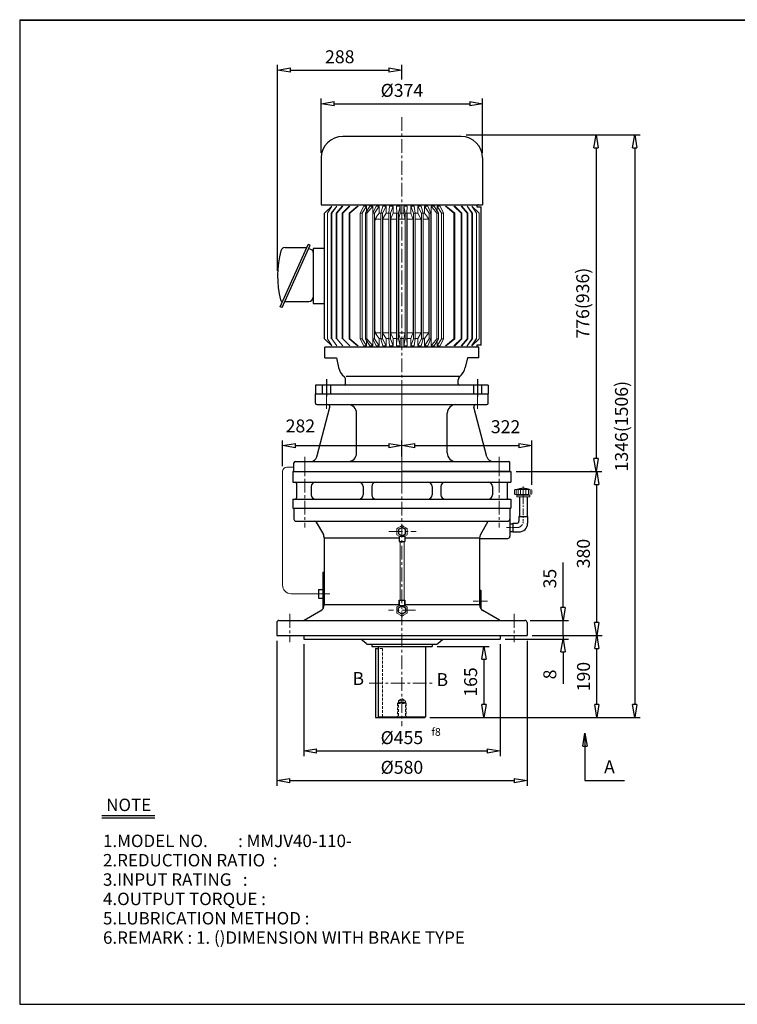
# Model space of a CAD drawing. Units: millimetres. Extents: x 10 to 3335, y 10 to 2291.
# Drawn here: x 10 to 1672, y 10 to 2291 of the extents above; entities that cross this region are included whole.
import ezdxf

# ---------------------------------------------------------------- set-up
doc = ezdxf.new("R2010")
doc.units = ezdxf.units.MM
for name, pattern in [('CENTER', [50.8, 31.75, -6.35, 6.35, -6.35]), ('HIDDEN', [9.525, 6.35, -3.175]), ('PHANTOM', [63.5, 31.75, -6.35, 6.35, -6.35, 6.35, -6.35])]:
    doc.linetypes.add(name, pattern=pattern)
doc.layers.get('0').update_dxf_attribs({"lineweight": 30})
doc.layers.get('Defpoints').update_dxf_attribs({"color": 5, "lineweight": 15})
for name, color, linetype, lineweight in [('1', 1, 'CENTER', 15), ('2', 2, 'HIDDEN', 15), ('4', 6, 'PHANTOM', 15), ('5', 3, 'Continuous', 20)]:
    doc.layers.add(name, color=color, linetype=linetype, lineweight=lineweight)
doc.layers.add('C', color=7, linetype='CENTER')
doc.dimstyles.new('ISO-25', dxfattribs={"dimscale": 12, "dimtxt": 2.5, "dimasz": 2.5, "dimexe": 1, "dimexo": 1, "dimgap": 1, "dimtad": 1, "dimdec": 0, "dimtxsty": 'Standard', "dimblk": 'CLOSEDBLANK', "dimcen": 2.5, "dimclrd": 4, "dimclre": 4, "dimclrt": 4, "dimadec": 0, "dimazin": 0, "dimtfac": 1, "dimtdec": 0, "dimtmove": 0, "dimatfit": 3, "dimldrblk": 'CLOSEDBLANK', "dimfxl": 0, "dimarcsym": 0})

# ---------------------------------------------------------------- blocks, each defined once
blk = doc.blocks.new('_ClosedBlank')
at = {"color": 0, "lineweight": -2}
for p, q in [((-1, 0.167), (0, 0)), ((-1, 0.167), (-1, -0.167)), ((0, 0), (-1, -0.167))]:
    blk.add_line(p, q, dxfattribs=at)
blk = doc.blocks.new('*D17')
at = {"color": 4, "lineweight": -2}
for p, q in [((667.9, 844), (667.9, 584.8)), ((1122.9, 844), (1122.9, 584.8)), ((697.9, 596.8), (1092.9, 596.8))]:
    blk.add_line(p, q, dxfattribs=at)
at = {"layer": 'Defpoints', "color": 0}
for p in [(667.9, 856), (1122.9, 856), (1122.9, 596.8)]:
    blk.add_point(p, dxfattribs=at)
at = {"color": 4, "lineweight": -2, "xscale": 30, "yscale": 30, "zscale": 30, "rotation": 180}
blk.add_blockref('_ClosedBlank', (667.9, 596.8), dxfattribs=at)
at = {"color": 4, "lineweight": -2, "xscale": 30, "yscale": 30, "zscale": 30}
blk.add_blockref('_ClosedBlank', (1122.9, 596.8), dxfattribs=at)
at = {"color": 4, "insert": (895.4, 623.8), "char_height": 30, "attachment_point": 5}
blk.add_mtext('%%c455', dxfattribs=at)
blk = doc.blocks.new('*D21')
at = {"color": 4, "lineweight": -2}
for p, q in [((977.4, 839), (1097.4, 839)), ((1085.4, 809), (1085.4, 704)), ((960.4, 674), (1097.4, 674))]:
    blk.add_line(p, q, dxfattribs=at)
at = {"layer": 'Defpoints', "color": 0}
for p in [(965.4, 839), (948.4, 674), (1085.4, 674)]:
    blk.add_point(p, dxfattribs=at)
at = {"color": 4, "lineweight": -2, "xscale": 30, "yscale": 30, "zscale": 30}
for p, rotation in [((1085.4, 839), 90), ((1085.4, 674), 270)]:
    blk.add_blockref('_ClosedBlank', p, dxfattribs=dict(at, rotation=rotation))
at = {"color": 4, "insert": (1058.4, 756.5), "char_height": 30, "attachment_point": 5, "rotation": 90}
blk.add_mtext('165', dxfattribs=at)
blk = doc.blocks.new('*D22')
at = {"color": 4, "lineweight": -2}
for p, q in [((1197.4, 864), (1358.9, 864)), ((1346.9, 704), (1346.9, 834)), ((960.4, 674), (1358.9, 674))]:
    blk.add_line(p, q, dxfattribs=at)
at = {"layer": 'Defpoints', "color": 0}
for p in [(1185.4, 864), (1346.9, 864), (948.4, 674)]:
    blk.add_point(p, dxfattribs=at)
at = {"color": 4, "lineweight": -2, "xscale": 30, "yscale": 30, "zscale": 30}
for p, rotation in [((1346.9, 864), 90), ((1346.9, 674), 270)]:
    blk.add_blockref('_ClosedBlank', p, dxfattribs=dict(at, rotation=rotation))
at = {"color": 4, "insert": (1319.9, 769), "char_height": 30, "attachment_point": 5, "rotation": 90}
blk.add_mtext('190', dxfattribs=at)
blk = doc.blocks.new('*D23')
at = {"color": 4, "lineweight": -2}
for p, q in [((1159.9, 1244), (1358.7, 1244)), ((1346.7, 894), (1346.7, 1214)), ((1197.4, 864), (1358.7, 864))]:
    blk.add_line(p, q, dxfattribs=at)
at = {"layer": 'Defpoints', "color": 0}
for p in [(1147.9, 1244), (1346.7, 1244), (1185.4, 864)]:
    blk.add_point(p, dxfattribs=at)
at = {"color": 4, "lineweight": -2, "xscale": 30, "yscale": 30, "zscale": 30}
for p, rotation in [((1346.7, 1244), 90), ((1346.7, 864), 270)]:
    blk.add_blockref('_ClosedBlank', p, dxfattribs=dict(at, rotation=rotation))
at = {"color": 4, "insert": (1319.7, 1054), "char_height": 30, "attachment_point": 5, "rotation": 90}
blk.add_mtext('380', dxfattribs=at)
blk = doc.blocks.new('*D33')
at = {"color": 4, "lineweight": -2}
for p, q in [((1044.4, 2024), (1357.1, 2024)), ((1345.1, 1994), (1345.1, 1274)), ((1334.7, 1244), (1333.1, 1244))]:
    blk.add_line(p, q, dxfattribs=at)
at = {"layer": 'Defpoints', "color": 0}
for p in [(1032.4, 2024), (1345.1, 1244), (1346.7, 1244)]:
    blk.add_point(p, dxfattribs=at)
at = {"color": 4, "lineweight": -2, "xscale": 30, "yscale": 30, "zscale": 30}
for p, rotation in [((1345.1, 2024), 90), ((1345.1, 1244), 270)]:
    blk.add_blockref('_ClosedBlank', p, dxfattribs=dict(at, rotation=rotation))
at = {"color": 4, "insert": (1318.1, 1634), "char_height": 30, "attachment_point": 5, "rotation": 90}
blk.add_mtext('776(936)', dxfattribs=at)
blk = doc.blocks.new('*D34')
at = {"color": 4, "lineweight": -2}
for p, q in [((708.4, 1982.2), (708.4, 2108)), ((1082.4, 1982.2), (1082.4, 2108)), ((738.4, 2096), (1052.4, 2096))]:
    blk.add_line(p, q, dxfattribs=at)
at = {"layer": 'Defpoints', "color": 0}
for p in [(1082.4, 2096), (708.4, 1970.2), (1082.4, 1970.2)]:
    blk.add_point(p, dxfattribs=at)
at = {"color": 4, "lineweight": -2, "xscale": 30, "yscale": 30, "zscale": 30, "rotation": 180}
blk.add_blockref('_ClosedBlank', (708.4, 2096), dxfattribs=at)
at = {"color": 4, "lineweight": -2, "xscale": 30, "yscale": 30, "zscale": 30}
blk.add_blockref('_ClosedBlank', (1082.4, 2096), dxfattribs=at)
at = {"color": 4, "insert": (895.4, 2123), "char_height": 30, "attachment_point": 5}
blk.add_mtext('%%c374', dxfattribs=at)
blk = doc.blocks.new('*D36')
at = {"color": 4, "lineweight": -2}
for p, q in [((1044.4, 2024), (1446.9, 2024)), ((1434.9, 1994), (1434.9, 704)), ((960.4, 674), (1446.9, 674))]:
    blk.add_line(p, q, dxfattribs=at)
at = {"layer": 'Defpoints', "color": 0}
for p in [(1032.4, 2024), (948.4, 674), (1434.9, 674)]:
    blk.add_point(p, dxfattribs=at)
at = {"color": 4, "lineweight": -2, "xscale": 30, "yscale": 30, "zscale": 30}
for p, rotation in [((1434.9, 2024), 90), ((1434.9, 674), 270)]:
    blk.add_blockref('_ClosedBlank', p, dxfattribs=dict(at, rotation=rotation))
at = {"color": 4, "insert": (1407.9, 1349), "char_height": 30, "attachment_point": 5, "rotation": 90}
blk.add_mtext('1346(1506)', dxfattribs=at)

msp = doc.modelspace()

# ---------------------------------------------------------------- linework, layer by layer
for p, q in [((10, 2290.6), (10, 10)), ((10, 2290.6), (3334.6, 2290.6)), ((10, 2289.3), (3334.6, 2289.3)), ((1032.4, 2020.2), (758.4, 2020.2)), ((708.4, 1970.2), (708.4, 1862)), ((1082.4, 1970.2), (1082.4, 1862)), ((708.4, 1862), (1082.4, 1862)), ((733.3, 1859), (716.2, 1842.3)), ((1068.9, 1862), (1068.9, 1857)), ((1068.9, 1857), (1078.6, 1857)), ((1072.6, 1862), (1071.4, 1862)), ((1078.6, 1537), (1078.6, 1857)), ((716.2, 1551.7), (716.2, 1842.3)), ((613.7, 1625.7), (677.9, 1770.1)), ((618.2, 1623.7), (682.5, 1768)), ((682.5, 1768), (677.9, 1770.1)), ((685.8, 1757.8), (679.2, 1760.7)), ((689.9, 1760.5), (689.9, 1697)), ((716.2, 1760.5), (689.9, 1760.5)), ((689.9, 1697), (689.9, 1633.5)), ((618.2, 1623.7), (613.7, 1625.7)), ((617.1, 1638.4), (617.1, 1638.4)), ((624.4, 1637.6), (679.9, 1637.6)), ((689.9, 1633.5), (716.2, 1633.5)), ((733.3, 1535), (716.2, 1551.7)), ((1057.5, 1535), (1067.8, 1551.7)), ((1073.9, 1532), (716.9, 1532)), ((716.9, 1507), (716.9, 1532)), ((744.4, 1532), (738.6, 1532)), ((744.4, 1532), (741.6, 1532)), ((1068.9, 1537), (1068.9, 1532)), ((1078.6, 1537), (1068.9, 1537)), ((1073.9, 1507), (1073.9, 1532)), ((716.9, 1507), (743.5, 1507)), ((743.5, 1507), (748.7, 1484.9)), ((1047.2, 1507), (1042, 1484.9)), ((1073.9, 1507), (1047.2, 1507)), ((1029.3, 1463.8), (766.1, 1463.8)), ((1095.4, 1444), (695.4, 1444)), ((764.9, 1447), (764.9, 1456.2)), ((1025.9, 1447), (1025.9, 1456.2)), ((695.4, 1402), (695.4, 1424)), ((695.4, 1424), (1095.4, 1424)), ((1095.4, 1402), (1095.4, 1424)), ((698.3, 1278.1), (728.7, 1392.7)), ((698.4, 1399), (1092.4, 1399)), ((1092.4, 1278.1), (1062, 1392.7)), ((790.4, 1287), (790.4, 1379)), ((1000.4, 1287), (1000.4, 1379)), ((645.4, 1244), (645.4, 1264)), ((648.4, 1267), (1142.4, 1267)), ((1145.4, 1244), (1145.4, 1264)), ((642.9, 1244), (1147.9, 1244)), ((642.9, 1244), (642.9, 1219)), ((645.4, 1244), (895.4, 1244)), ((645.4, 1244), (895.4, 1244)), ((645.4, 1244), (895.4, 1244)), ((645.4, 1244), (1145.4, 1244)), ((1145.4, 1244), (895.4, 1244)), ((1145.4, 1244), (895.4, 1244)), ((1145.4, 1244), (895.4, 1244)), ((1147.9, 1244), (1147.9, 1219)), ((642.9, 1219), (1147.9, 1219)), ((651.4, 1216), (651.4, 1183)), ((685.4, 1209), (685.4, 1190)), ((805.4, 1209), (805.4, 1190)), ((825.4, 1209), (825.4, 1190)), ((965.4, 1209), (965.4, 1190)), ((985.4, 1209), (985.4, 1190)), ((1105.4, 1209), (1105.4, 1190)), ((1139.4, 1216), (1139.4, 1183)), ((642.9, 1180), (1147.9, 1180)), ((642.9, 1180), (642.9, 1159)), ((1147.9, 1180), (1147.9, 1159)), ((1167.4, 1185.1), (1167.4, 1140)), ((1185.4, 1185.1), (1185.4, 1140)), ((642.9, 1159), (1147.9, 1159)), ((645.4, 1159), (645.4, 1134)), ((1145.4, 1159), (1145.4, 1094)), ((650.4, 1129), (1140.4, 1129)), ((696.8, 1126.5), (713.4, 1097.8)), ((1093.9, 1126.5), (1077.4, 1097.8)), ((1145.4, 1123), (1145.4, 1105)), ((1145.4, 1123), (1145.4, 1105)), ((1145.4, 1123), (1152.4, 1123)), ((1152.4, 1124), (1152.4, 1104)), ((1152.4, 1124), (1161.4, 1124)), ((1166.4, 1140), (1186.4, 1140)), ((1166.4, 1140), (1166.4, 1129)), ((1186.4, 1140), (1186.4, 1124)), ((1145.4, 1105), (1152.4, 1105)), ((1152.4, 1104), (1166.4, 1104)), ((715.4, 1090.3), (715.4, 935.1)), ((715.4, 1090.3), (889, 1090.3)), ((889, 1094.5), (902.2, 1094.5)), ((889, 1094.5), (889, 1082.1)), ((889, 1082.1), (902.2, 1082.1)), ((889, 1082.1), (902.2, 1082.1)), ((902.2, 1094.5), (902.2, 1082.1)), ((902.2, 1090.3), (1075.4, 1090.3)), ((1075.4, 1090.3), (1075.4, 935.1)), ((1075.4, 1089), (1140.4, 1089)), ((712.4, 1011), (712.4, 926.1)), ((712.4, 1011), (715.4, 1011)), ((702.4, 971), (702.4, 951)), ((702.4, 971), (712.4, 971)), ((1075.4, 969), (1078.4, 969)), ((1078.4, 969), (1078.4, 926.1)), ((702.4, 951), (712.4, 951)), ((889, 935.1), (715.4, 935.1)), ((889, 945.7), (889, 935.5)), ((889, 933.3), (889, 945.7)), ((889, 945.7), (902.2, 945.7)), ((889, 945.7), (902.2, 945.7)), ((889, 935.5), (889, 935.3)), ((902.2, 945.7), (902.2, 935.5)), ((902.2, 933.3), (902.2, 945.7)), ((902.2, 935.5), (902.2, 935.3)), ((1075.4, 935.1), (902.2, 935.1)), ((669, 899.7), (707.9, 922.1)), ((889, 933.3), (902.2, 933.3)), ((1121.7, 899.7), (1082.9, 922.1)), ((605.4, 894), (605.4, 864)), ((610.4, 899), (1180.4, 899)), ((1185.4, 894), (1185.4, 864)), ((605.4, 864), (1185.4, 864)), ((667.9, 864), (667.9, 856)), ((667.9, 856), (1122.9, 856)), ((812.4, 845.5), (800.3, 856)), ((816, 844), (974.8, 844)), ((825.4, 844), (825.4, 839)), ((965.4, 844), (965.4, 839)), ((978.4, 845.5), (990.4, 856)), ((1122.9, 864), (1122.9, 856)), ((825.4, 839), (965.4, 839)), ((834.4, 834), (834.4, 674)), ((834.4, 834), (840.4, 834)), ((840.4, 839), (840.4, 676)), ((950.4, 839), (950.4, 676)), ((834.4, 674), (948.4, 674)), ((840.4, 676), (842.4, 674)), ((840.4, 676), (950.4, 676)), ((948.4, 674), (950.4, 676)), ((200, 447.4), (323, 447.4)), ((200, 441.7), (323, 441.7)), ((10, 10), (3334.6, 10))]:
    msp.add_line(p, q)
at = {"color": 4}
for p, q in [((607.4, 1709), (607.4, 2185.8)), ((637.4, 2173.8), (865.4, 2173.8)), ((895.4, 2152.2), (895.4, 2185.8)), ((618.8, 1256.1), (618.8, 1316.1)), ((648.8, 1304.1), (865.4, 1304.1)), ((895.4, 1279), (895.4, 1316.1)), ((925.4, 1304.1), (1166.4, 1304.1)), ((1196.4, 1213.1), (1196.4, 1316.1)), ((1268.9, 929), (1268.9, 1033)), ((1192.4, 899), (1280.9, 899)), ((1268.9, 864), (1268.9, 899)), ((605.4, 852), (605.4, 516)), ((1134.9, 856), (1280.9, 856)), ((1185.4, 852), (1185.4, 516)), ((1197.4, 864), (1280.9, 864)), ((1197.4, 864), (1280.9, 864)), ((1268.9, 864), (1268.9, 856)), ((1268.9, 826), (1268.9, 752)), ((635.4, 528), (1155.4, 528))]:
    msp.add_line(p, q, dxfattribs=at)
at = {"ltscale": 15}
msp.add_line((624.7, 1762.6), (673.3, 1762.6), dxfattribs=at)
at = {"ltscale": 25}
for p, q in [((695.4, 1444), (695.4, 1424)), ((710.9, 1444), (710.9, 1424)), ((729.9, 1444), (729.9, 1424)), ((1060.9, 1444), (1060.9, 1424)), ((1079.9, 1444), (1079.9, 1424)), ((1095.4, 1444), (1095.4, 1424))]:
    msp.add_line(p, q, dxfattribs=at)
for points in [[(895.6, 1114.2), (887.3, 1109.4), (887.3, 1099.9), (895.6, 1095.1), (903.9, 1099.9), (903.9, 1109.4)], [(895.6, 913.6), (887.3, 918.4), (887.3, 927.9), (895.6, 932.7), (903.9, 927.9), (903.9, 918.4)]]:
    msp.add_lwpolyline(points, close=True)
for centre, radius, start, end in [((758.4, 1970.2), 50, 90, 180), ((1032.4, 1970.2), 50, 0, 90), ((624.7, 1752.6), 10, 90, 164.9299), ((673.3, 1764.6), 2, 270, 336), ((682.9, 1751.4), 7, 0, 66), ((831.4, 1697), 224, 164.9299, 194.2738), ((679.9, 1647.6), 10, 270, 0), ((619.1, 1643), 5, 194.2738, 246), ((616.3, 1636.6), 2, 336, 66), ((787.7, 1494), 40, 193.2019, 229.0103), ((1003.1, 1494), 40, 310.9897, 346.7981), ((754.9, 1456.2), 10, 0, 49.0103), ((1035.9, 1456.2), 10, 130.9897, 180), ((761.9, 1447), 3, 270, 0), ((1028.9, 1447), 3, 180, 270), ((698.4, 1402), 3, 180, 270), ((723.9, 1394), 5, 345.1497, 90), ((770.4, 1379), 20, 0, 90), ((1020.4, 1379), 20, 90, 180), ((1066.9, 1394), 5, 90, 194.8503), ((1092.4, 1402), 3, 270, 0), ((683.8, 1282), 15, 270, 345.1497), ((770.4, 1287), 20, 270, 0), ((1020.4, 1287), 20, 180, 270), ((1106.9, 1282), 15, 194.8503, 270), ((648.4, 1264), 3, 90, 180), ((1142.4, 1264), 3, 0, 90), ((648.4, 1216), 3, 0, 90), ((695.4, 1209), 10, 90, 180), ((795.4, 1209), 10, 360, 90), ((835.4, 1209), 10, 90, 180), ((955.4, 1209), 10, 0, 90), ((995.4, 1209), 10, 90, 180), ((1095.4, 1209), 10, 0, 90), ((1142.4, 1216), 3, 90, 180), ((695.4, 1190), 10, 180, 270), ((795.4, 1190), 10, 270, 360), ((835.4, 1190), 10, 180, 270), ((955.4, 1190), 10, 270, 0), ((995.4, 1190), 10, 180, 270), ((1095.4, 1190), 10, 270, 0), ((648.4, 1183), 3, 270, 0), ((1142.4, 1183), 3, 180, 270), ((650.4, 1134), 5, 180, 270), ((692.5, 1124), 5, 30, 90), ((1098.3, 1124), 5, 90, 150), ((1140.4, 1134), 5, 270, 0), ((1161.4, 1129), 5, 270, 0), ((1166.4, 1124), 20, 270, 0), ((700.4, 1090.3), 15, 0, 30), ((1090.4, 1090.3), 15, 150, 180), ((1140.4, 1094), 5, 270, 0), ((700.4, 935.1), 15, 300, 0), ((1090.4, 935.1), 15, 180, 240), ((610.4, 894), 5, 90, 180), ((666.5, 904), 5, 270, 300), ((1124.2, 904), 5, 240, 270), ((1180.4, 894), 5, 0, 90), ((816, 849), 5, 224.0906, 270), ((974.8, 849), 5, 270, 315.9094)]:
    msp.add_arc(centre, radius, start, end)
at = {"layer": '1'}
for p, q in [((895.4, 2064.9), (895.4, 1398.1)), ((895.4, 1224), (895.4, 1444)), ((720.4, 1389), (720.4, 1434)), ((895.4, 1427.8), (895.4, 654)), ((1070.4, 1389), (1070.4, 1434)), ((670.4, 1277.9), (670.4, 1114)), ((1120.4, 1277.9), (1120.4, 1114)), ((670.4, 1234), (670.4, 1277)), ((1120.4, 1234), (1120.4, 1277)), ((865.2, 1104.7), (928.5, 1104.7)), ((635.4, 914), (635.4, 849)), ((927, 923.2), (864.3, 923.2)), ((1155.4, 914), (1155.4, 849)), ((819.3, 754), (970.9, 754))]:
    msp.add_line(p, q, dxfattribs=at)
at = {"layer": '1', "ltscale": 0.5}
msp.add_line((1176.4, 1209.5), (1176.4, 1129), dxfattribs=at)
at = {"layer": '1', "ltscale": 0.3}
msp.add_line((1138, 1114), (1161.4, 1114), dxfattribs=at)
at = {"layer": '1', "ltscale": 0.4}
for p, q in [((697.6, 961), (728.8, 961)), ((1060.4, 944), (1093.4, 944))]:
    msp.add_line(p, q, dxfattribs=at)
at = {"layer": '1', "ltscale": 0.5}
msp.add_arc((1161.4, 1129), 15, 270, 0, dxfattribs=at)
at = {"layer": '2'}
for p, q in [((850.4, 834), (840.4, 834)), ((850.4, 834), (850.4, 674)), ((885.4, 707), (887.4, 709)), ((885.4, 707), (885.4, 674)), ((885.4, 707), (905.4, 707)), ((887.4, 713), (895.4, 718)), ((887.4, 713), (887.4, 674)), ((887.4, 713), (903.4, 713)), ((887.4, 709), (903.4, 709)), ((895.4, 718), (903.4, 713)), ((903.4, 713), (903.4, 674)), ((903.4, 709), (905.4, 707)), ((905.4, 707), (905.4, 674))]:
    msp.add_line(p, q, dxfattribs=at)
at = {"layer": '4'}
for p, q in [((1156.4, 1201.1), (1157.4, 1202.1)), ((1156.4, 1201.1), (1156.4, 1192.1)), ((1156.4, 1192.1), (1157.4, 1191.1)), ((1157.4, 1202.1), (1195.4, 1202.1)), ((1157.4, 1191.1), (1195.4, 1191.1)), ((1160.4, 1202.1), (1160.4, 1191.1)), ((1161.4, 1189.1), (1191.4, 1189.1)), ((1161.4, 1189.1), (1161.4, 1185.1)), ((1164.4, 1202.1), (1164.4, 1191.1)), ((1166.4, 1191.1), (1166.4, 1189.1)), ((1170.4, 1202.1), (1170.4, 1191.1)), ((1176.4, 1202.1), (1176.4, 1191.1)), ((1182.4, 1202.1), (1182.4, 1191.1)), ((1186.4, 1191.1), (1186.4, 1189.1)), ((1188.4, 1202.1), (1188.4, 1191.1)), ((1191.4, 1189.1), (1191.4, 1185.1)), ((1192.4, 1202.1), (1192.4, 1191.1)), ((1195.4, 1202.1), (1196.4, 1201.1)), ((1196.4, 1192.1), (1195.4, 1191.1)), ((1196.4, 1201.1), (1196.4, 1192.1)), ((1161.4, 1185.1), (1191.4, 1185.1))]:
    msp.add_line(p, q, dxfattribs=at)
msp.add_arc((1176.4, 1166.7), 38.5, 67.0409, 112.9591, dxfattribs=at)
at = {"layer": '5'}
for p, q in [((733.3, 1859), (723, 1842.3)), ((731.8, 1842.3), (744.5, 1859)), ((744.5, 1859), (733.3, 1842.3)), ((743, 1842.3), (756.7, 1859)), ((758.3, 1859), (744.5, 1842.3)), ((756.7, 1842.3), (773.2, 1859)), ((775, 1859), (758.3, 1842.3)), ((773.2, 1842.3), (792.7, 1859)), ((794.2, 1859), (775, 1842.3)), ((806.8, 1859), (798.8, 1842.3)), ((813.5, 1859), (803.7, 1842.3)), ((806.8, 1859), (813.5, 1859)), ((820.8, 1859), (810.8, 1842.3)), ((813.5, 1859), (813.5, 1846.9)), ((827.9, 1859), (814.5, 1842.3)), ((820.8, 1859), (827.9, 1859)), ((827.9, 1859), (827.9, 1697)), ((835.6, 1859), (828.2, 1842.3)), ((843, 1859), (831.9, 1842.3)), ((835.6, 1859), (843, 1859)), ((843, 1859), (843, 1842.1)), ((851, 1859), (846.3, 1842.3)), ((858.8, 1859), (850.2, 1842.3)), ((851, 1859), (858.8, 1859)), ((858.8, 1859), (858.8, 1842.1)), ((867, 1859), (864.9, 1842.3)), ((867, 1859), (874.9, 1859)), ((874.9, 1859), (868.9, 1842.3)), ((874.9, 1859), (874.9, 1842.1)), ((883.2, 1859), (883.9, 1842.3)), ((883.2, 1859), (891.2, 1859)), ((891.2, 1859), (887.8, 1842.3)), ((891.2, 1859), (891.2, 1842.1)), ((899.6, 1859), (902.9, 1842.3)), ((899.6, 1859), (899.6, 1842.1)), ((907.6, 1859), (899.6, 1859)), ((907.6, 1859), (906.9, 1842.3)), ((915.9, 1859), (915.9, 1842.1)), ((915.9, 1859), (921.9, 1842.3)), ((923.8, 1859), (915.9, 1859)), ((923.8, 1859), (925.8, 1842.3)), ((932, 1859), (932, 1842.1)), ((932, 1859), (940.6, 1842.3)), ((939.7, 1859), (932, 1859)), ((939.7, 1859), (944.5, 1842.3)), ((947.7, 1859), (947.7, 1842.1)), ((947.7, 1859), (958.9, 1842.3)), ((955.2, 1859), (947.7, 1859)), ((955.2, 1859), (962.6, 1842.3)), ((962.8, 1859), (976.3, 1842.3)), ((962.8, 1859), (962.8, 1697)), ((970, 1859), (962.8, 1859)), ((970, 1859), (980, 1842.3)), ((977.2, 1859), (987, 1842.3)), ((977.2, 1859), (977.2, 1846.9)), ((983.9, 1859), (977.2, 1859)), ((983.9, 1859), (991.9, 1842.3)), ((996.5, 1859), (1015.8, 1842.3)), ((1017.6, 1842.3), (998, 1859)), ((1015.8, 1859), (1032.4, 1842.3)), ((1034, 1842.3), (1017.6, 1859)), ((1032.4, 1859), (1046.2, 1842.3)), ((1047.7, 1842.3), (1034, 1859)), ((1059, 1842.3), (1046.2, 1859)), ((1046.2, 1859), (1057.5, 1842.3)), ((1057.5, 1859), (1074.5, 1842.3)), ((1057.5, 1859), (1067.8, 1842.3)), ((723, 1551.7), (723, 1842.3)), ((731.8, 1551.7), (731.8, 1842.3)), ((733.3, 1551.7), (733.3, 1842.3)), ((743, 1551.7), (743, 1842.3)), ((744.5, 1551.7), (744.5, 1842.3)), ((756.7, 1551.7), (756.7, 1842.3)), ((758.3, 1551.7), (758.3, 1842.3)), ((773.2, 1551.7), (773.2, 1842.3)), ((775, 1551.7), (775, 1842.3)), ((803.7, 1842.3), (798.8, 1842.3)), ((798.8, 1842.3), (798.8, 1551.7)), ((803.7, 1842.3), (803.7, 1551.7)), ((810.8, 1842.3), (810.8, 1697)), ((810.8, 1842.3), (814.5, 1842.3)), ((814.5, 1842.3), (814.5, 1697)), ((828.2, 1842.3), (828.2, 1697)), ((828.2, 1842.3), (831.9, 1842.3)), ((831.9, 1842.3), (831.9, 1697)), ((833.8, 1828.7), (846.3, 1828.7)), ((843, 1842.1), (836.1, 1833)), ((843, 1842.1), (846.3, 1842.1)), ((846.3, 1842.3), (850.2, 1842.3)), ((846.3, 1842.1), (846.3, 1551.7)), ((850.2, 1842.3), (850.2, 1551.7)), ((851.5, 1828.7), (864.9, 1828.7)), ((853.1, 1832.4), (858.8, 1842.1)), ((858.8, 1842.1), (864.9, 1842.1)), ((864.9, 1842.3), (868.9, 1842.3)), ((864.9, 1842.1), (864.9, 1551.7)), ((868.9, 1842.3), (868.9, 1551.7)), ((869.4, 1825.5), (869.4, 1568.4)), ((869.7, 1828.7), (883.2, 1828.7)), ((870.6, 1831.6), (874.9, 1842.1)), ((874.9, 1842.1), (883.2, 1842.1)), ((883.2, 1842.1), (883.2, 1535)), ((883.9, 1842.3), (887.8, 1842.3)), ((883.9, 1842.3), (883.9, 1551.7)), ((887.8, 1842.3), (887.8, 1551.7)), ((888.1, 1826.4), (888.1, 1567.6)), ((888.2, 1828.7), (902.5, 1828.7)), ((888.6, 1830.9), (891.2, 1842.1)), ((891.2, 1842.1), (899.6, 1842.1)), ((902.1, 1830.9), (899.6, 1842.1)), ((902.6, 1826.4), (902.6, 1567.6)), ((902.9, 1842.3), (902.9, 1551.7)), ((906.9, 1842.3), (902.9, 1842.3)), ((906.9, 1842.3), (906.9, 1551.7)), ((907.6, 1842.1), (907.6, 1535)), ((915.9, 1842.1), (907.6, 1842.1)), ((921.1, 1828.7), (907.6, 1828.7)), ((920.2, 1831.6), (915.9, 1842.1)), ((921.4, 1825.5), (921.4, 1568.4)), ((921.9, 1842.3), (921.9, 1551.7)), ((925.8, 1842.3), (921.9, 1842.3)), ((925.8, 1842.1), (925.8, 1551.7)), ((932, 1842.1), (925.8, 1842.1)), ((939.3, 1828.7), (925.8, 1828.7)), ((937.7, 1832.4), (932, 1842.1)), ((940.6, 1842.3), (940.6, 1551.7)), ((944.5, 1842.3), (940.6, 1842.3)), ((944.5, 1842.1), (944.5, 1551.7)), ((947.7, 1842.1), (944.5, 1842.1)), ((956.9, 1828.7), (944.5, 1828.7)), ((947.7, 1842.1), (954.6, 1833)), ((958.9, 1842.3), (958.9, 1697)), ((962.6, 1842.3), (958.9, 1842.3)), ((962.6, 1842.3), (962.6, 1697)), ((976.3, 1842.3), (976.3, 1697)), ((980, 1842.3), (976.3, 1842.3)), ((980, 1842.3), (980, 1697)), ((987, 1842.3), (987, 1551.7)), ((987, 1842.3), (991.9, 1842.3)), ((991.9, 1842.3), (991.9, 1551.7)), ((1015.8, 1551.7), (1015.8, 1842.3)), ((1017.6, 1551.7), (1017.6, 1842.3)), ((1032.4, 1551.7), (1032.4, 1842.3)), ((1034, 1551.7), (1034, 1842.3)), ((1046.2, 1551.7), (1046.2, 1842.3)), ((1047.7, 1551.7), (1047.7, 1842.3)), ((1057.5, 1551.7), (1057.5, 1842.3)), ((1059, 1551.7), (1059, 1842.3)), ((1067.8, 1551.7), (1067.8, 1842.3)), ((1074.5, 1551.7), (1074.5, 1842.3)), ((832.9, 1823.3), (832.9, 1570.7)), ((850.9, 1824.4), (850.9, 1569.6)), ((939.9, 1824.4), (939.9, 1569.6)), ((957.9, 1823.3), (957.9, 1570.7)), ((810.8, 1697), (810.8, 1551.7)), ((814.5, 1697), (814.5, 1551.7)), ((827.9, 1697), (827.9, 1535)), ((828.2, 1697), (828.2, 1551.7)), ((831.9, 1697), (831.9, 1551.7)), ((958.9, 1697), (958.9, 1551.7)), ((962.6, 1697), (962.6, 1551.7)), ((962.8, 1697), (962.8, 1535)), ((976.3, 1697), (976.3, 1551.7)), ((980, 1697), (980, 1551.7)), ((733.3, 1535), (723, 1551.7)), ((744.5, 1535), (733.3, 1551.7)), ((758.3, 1535), (744.5, 1551.7)), ((775, 1535), (758.3, 1551.7)), ((773.2, 1551.7), (792.7, 1535)), ((794.2, 1535), (775, 1551.7)), ((798.8, 1551.7), (806.8, 1535)), ((798.8, 1551.7), (803.7, 1551.7)), ((803.7, 1551.7), (813.5, 1535)), ((810.8, 1551.7), (820.8, 1535)), ((814.5, 1551.7), (810.8, 1551.7)), ((814.5, 1551.7), (827.9, 1535)), ((828.2, 1551.7), (835.6, 1535)), ((831.9, 1551.7), (828.2, 1551.7)), ((831.9, 1551.7), (843, 1535)), ((846.3, 1565.3), (833.8, 1565.3)), ((836.1, 1561), (843, 1551.9)), ((846.3, 1551.9), (843, 1551.9)), ((843, 1551.9), (843, 1535)), ((846.3, 1551.7), (851, 1535)), ((850.2, 1551.7), (846.3, 1551.7)), ((850.2, 1551.7), (858.8, 1535)), ((864.9, 1565.3), (851.5, 1565.3)), ((858.8, 1551.9), (853.1, 1561.6)), ((864.9, 1551.9), (858.8, 1551.9)), ((858.8, 1551.9), (858.8, 1535)), ((864.9, 1551.7), (867, 1535)), ((868.9, 1551.7), (864.9, 1551.7)), ((868.9, 1551.7), (874.9, 1535)), ((883.2, 1565.3), (869.7, 1565.3)), ((874.9, 1551.9), (870.6, 1562.4)), ((883.2, 1551.9), (874.9, 1551.9)), ((874.9, 1551.9), (874.9, 1535)), ((883.9, 1551.7), (883.2, 1535)), ((887.8, 1551.7), (883.9, 1551.7)), ((887.8, 1551.7), (891.2, 1535)), ((902.5, 1565.3), (888.2, 1565.3)), ((891.2, 1551.9), (888.6, 1563.1)), ((899.6, 1551.9), (891.2, 1551.9)), ((891.2, 1551.9), (891.2, 1535)), ((899.6, 1551.9), (902.1, 1563.1)), ((899.6, 1551.9), (899.6, 1535)), ((902.9, 1551.7), (899.6, 1535)), ((902.9, 1551.7), (906.9, 1551.7)), ((906.9, 1551.7), (907.6, 1535)), ((907.6, 1565.3), (921.1, 1565.3)), ((907.6, 1551.9), (915.9, 1551.9)), ((915.9, 1551.9), (920.2, 1562.4)), ((915.9, 1551.9), (915.9, 1535)), ((921.9, 1551.7), (915.9, 1535)), ((921.9, 1551.7), (925.8, 1551.7)), ((925.8, 1551.7), (923.8, 1535)), ((925.8, 1565.3), (939.3, 1565.3)), ((925.8, 1551.9), (932, 1551.9)), ((932, 1551.9), (937.7, 1561.6)), ((932, 1551.9), (932, 1535)), ((940.6, 1551.7), (932, 1535)), ((944.5, 1551.7), (939.7, 1535)), ((940.6, 1551.7), (944.5, 1551.7)), ((944.5, 1565.3), (956.9, 1565.3)), ((944.5, 1551.9), (947.7, 1551.9)), ((954.6, 1561), (947.7, 1551.9)), ((947.7, 1551.9), (947.7, 1535)), ((958.9, 1551.7), (947.7, 1535)), ((962.6, 1551.7), (955.2, 1535)), ((958.9, 1551.7), (962.6, 1551.7)), ((976.3, 1551.7), (962.8, 1535)), ((980, 1551.7), (970, 1535)), ((976.3, 1551.7), (980, 1551.7)), ((987, 1551.7), (977.2, 1535)), ((991.9, 1551.7), (983.9, 1535)), ((991.9, 1551.7), (987, 1551.7)), ((996.5, 1535), (1015.8, 1551.7)), ((996.5, 1535), (1015.8, 1551.7)), ((1017.6, 1551.7), (998, 1535)), ((1015.8, 1535), (1032.4, 1551.7)), ((1015.8, 1535), (1032.4, 1551.7)), ((1034, 1551.7), (1017.6, 1535)), ((1032.4, 1535), (1046.2, 1551.7)), ((1032.4, 1535), (1046.2, 1551.7)), ((1047.7, 1551.7), (1034, 1535)), ((1046.2, 1535), (1057.5, 1551.7)), ((1059, 1551.7), (1046.2, 1535)), ((1046.2, 1535), (1057.5, 1551.7)), ((1057.5, 1535), (1074.5, 1551.7)), ((1057.5, 1535), (1067.8, 1551.7)), ((813.5, 1535), (806.8, 1535)), ((813.5, 1547.1), (813.5, 1535)), ((827.9, 1535), (820.8, 1535)), ((843, 1535), (835.6, 1535)), ((858.8, 1535), (851, 1535)), ((874.9, 1535), (867, 1535)), ((891.2, 1535), (883.2, 1535)), ((899.6, 1535), (907.6, 1535)), ((915.9, 1535), (923.8, 1535)), ((932, 1535), (939.7, 1535)), ((947.7, 1535), (955.2, 1535)), ((962.8, 1535), (970, 1535)), ((977.2, 1547.1), (977.2, 1535)), ((977.2, 1535), (983.9, 1535)), ((1046.4, 1532), (1046.4, 1537)), ((618.8, 981), (618.8, 1244.1)), ((645.4, 1254.1), (628.8, 1254.1)), ((883.5, 1107.9), (883.5, 1101.4)), ((886.8, 1113.5), (892.4, 1116.8)), ((898.9, 1116.8), (904.5, 1113.5)), ((907.7, 1107.9), (907.7, 1101.4)), ((891, 1082.1), (891, 945.7)), ((900.5, 1082.1), (900.5, 945.7)), ((702.4, 961), (638.8, 961)), ((883.5, 919.9), (883.5, 926.4)), ((886.8, 914.3), (892.4, 911.1)), ((898.9, 911.1), (904.5, 914.3)), ((907.7, 919.9), (907.7, 926.4))]:
    msp.add_line(p, q, dxfattribs=at)
for points in [[(898.9, 1116.8), (895.6, 1118.6), (892.4, 1116.8)], [(886.8, 1113.5), (883.5, 1111.6), (883.5, 1107.9)], [(883.5, 1101.4), (883.5, 1097.7), (889, 1094.5)], [(902.2, 1094.5), (907.7, 1097.7), (907.7, 1101.4)], [(907.7, 1107.9), (907.7, 1111.6), (904.5, 1113.5)], [(883.5, 926.4), (883.5, 930.1), (889, 933.3)], [(886.8, 914.3), (883.5, 916.2), (883.5, 919.9)], [(902.2, 933.3), (907.7, 930.1), (907.7, 926.4)], [(907.7, 919.9), (907.7, 916.2), (904.5, 914.3)], [(898.9, 911.1), (895.6, 909.2), (892.4, 911.1)]]:
    msp.add_lwpolyline(points, dxfattribs=at)
for centre, radius, start, end in [((848.9, 1823.3), 16, 142.937, 180), ((866.9, 1824.3), 16, 149.6577, 180), ((885.4, 1825.5), 16, 157.7558, 180), ((908.1, 1826.4), 20, 167.1474, 180), ((882.6, 1826.4), 20, 360, 12.8526), ((905.4, 1825.5), 16, 360, 22.2442), ((923.9, 1824.3), 16, 360, 30.3423), ((941.9, 1823.3), 16, 360, 37.063), ((848.9, 1570.7), 16, 180, 217.063), ((866.9, 1569.6), 16, 180, 210.3423), ((885.4, 1568.4), 16, 180, 202.2443), ((908.1, 1567.6), 20, 180, 192.8526), ((882.6, 1567.6), 20, 347.1474, 360), ((905.4, 1568.4), 16, 337.7557, 360), ((923.9, 1569.6), 16, 329.6577, 360), ((941.9, 1570.7), 16, 322.937, 360), ((628.8, 1244.1), 10, 90, 180), ((638.8, 981), 20, 180, 270)]:
    msp.add_arc(centre, radius, start, end, dxfattribs=at)
at = {"layer": 'C', "ltscale": 25}
for p, q in [((720.4, 1457.8), (720.4, 1417.8)), ((1070.4, 1457.8), (1070.4, 1417.8))]:
    msp.add_line(p, q, dxfattribs=at)
at = {"layer": 'Defpoints', "color": 0, "linetype": 'ByBlock'}
msp.add_point((1077.9, 1857), dxfattribs=at)

# ---------------------------------------------------------------- block references
at = {"color": 4, "xscale": 30, "yscale": 30, "zscale": 30}
for p, rotation in [((607.4, 2173.8), 180), ((618.8, 1304.1), 180), ((895.4, 1304.1), 180), ((1268.9, 899), 270), ((1268.9, 856), 90), ((605.4, 528), 180)]:
    msp.add_blockref('_ClosedBlank', p, dxfattribs=dict(at, rotation=rotation))
for p in [(895.4, 2173.8), (895.4, 1304.1), (1196.4, 1304.1), (1185.4, 528)]:
    msp.add_blockref('_ClosedBlank', p, dxfattribs=at)

# ---------------------------------------------------------------- texts
for s, p in [('NOTE', (210.4, 457.5)), ('1.MODEL NO.        : MMJV40-110-', (203, 374.1)), ('2.REDUCTION RATIO  : ', (203, 329.3)), ('3.INPUT RATING   :  ', (203, 284.5)), ('4.OUTPUT TORQUE :    ', (203, 239.7)), ('5.LUBRICATION METHOD : ', (203, 194.9)), ('6.REMARK : 1. ()DIMENSION WITH BRAKE TYPE', (203, 150.1))]:
    msp.add_text(s, height=28.8).set_placement(p)
at = {"color": 4, "attachment_point": 5}
for s, insert, char_height in [('288', (751.4, 2200.8), 30), ('282', (660.2, 1345.7), 30), ('322', (1135.5, 1343.9), 30), ('B', (794.2, 760.7), 30), ('B', (988.9, 758.2), 30), ('f8', (974.6, 638.5), 18), ('%%c580', (895.4, 555), 30), ('A', (1376.1, 556.1), 30)]:
    msp.add_mtext(s, dxfattribs=dict(at, insert=insert, char_height=char_height))
at = {"color": 4, "char_height": 30, "attachment_point": 5, "rotation": 90}
for s, insert in [('35', (1241.9, 996)), ('8', (1241.9, 774))]:
    msp.add_mtext(s, dxfattribs=dict(at, insert=insert))

# ---------------------------------------------------------------- dimensions: what is measured, and where the dimension line sits
for base, p1, p2, text, picture, middle in [((1082.4, 2096), (708.4, 1970.2), (1082.4, 1970.2), '%%c374', '*D34', (895.4, 2123)), ((1122.9, 596.8), (667.9, 856), (1122.9, 856), '%%c455', '*D17', (895.4, 623.8))]:
    dim = msp.add_linear_dim(base=base, p1=p1, p2=p2, text=text, dimstyle='ISO-25')
    dim.commit()
    dim.dimension.update_dxf_attribs({"geometry": picture, "text_midpoint": middle})
for base, p2, text, picture, middle in [((1434.9, 674), (948.4, 674), '1346(1506)', '*D36', (1407.9, 1349)), ((1345.1, 1244), (1346.7, 1244), '776(936)', '*D33', (1318.1, 1634))]:
    dim = msp.add_linear_dim(base=base, p1=(1032.4, 2024), p2=p2, angle=90, text=text, dimstyle='ISO-25')
    dim.commit()
    dim.dimension.update_dxf_attribs({"geometry": picture, "text_midpoint": middle})
for base, p1, p2, picture, middle in [((1346.7, 1244), (1185.4, 864), (1147.9, 1244), '*D23', (1319.7, 1054)), ((1346.9, 864), (948.4, 674), (1185.4, 864), '*D22', (1319.9, 769)), ((1085.4, 674), (965.4, 839), (948.4, 674), '*D21', (1058.4, 756.5))]:
    dim = msp.add_linear_dim(base=base, p1=p1, p2=p2, angle=90, dimstyle='ISO-25')
    dim.commit()
    dim.dimension.update_dxf_attribs({"geometry": picture, "text_midpoint": middle})

# ---------------------------------------------------------------- leaders
msp.add_leader([(1319.2, 638.1), (1319.2, 528), (1410.9, 528)], dimstyle='ISO-25', override={"dimgap": 1, "dimtad": 0})

doc.saveas('drawing.dxf')
